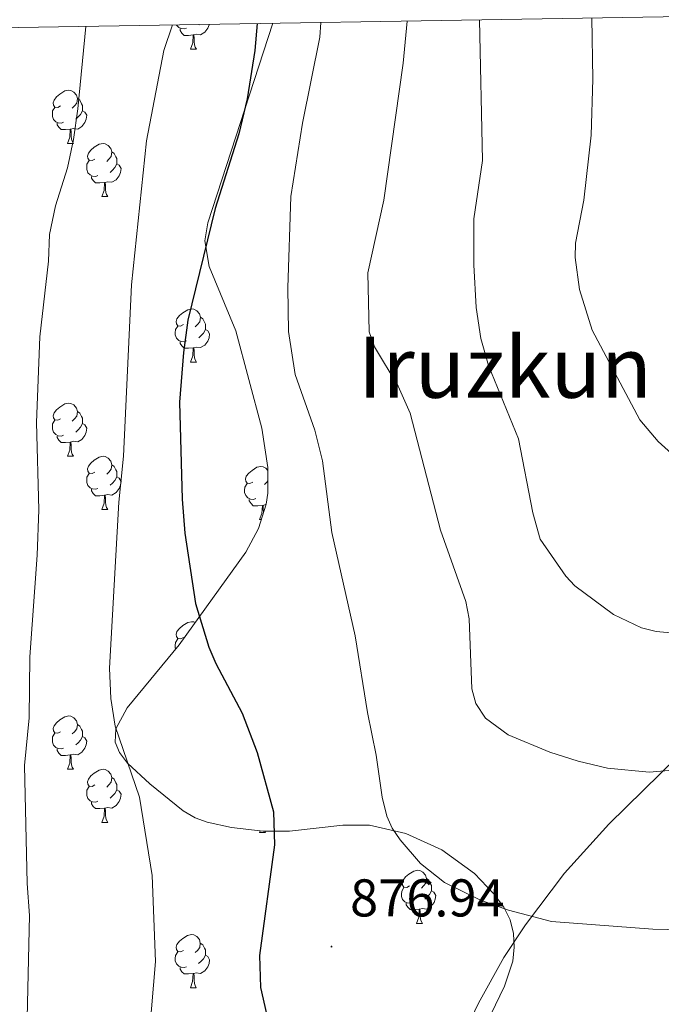
# Model space of a CAD drawing. Units: metres. Extents: x 613503 to 618008, y 4722028 to 4725072.
# Drawn here: x 615219 to 615340, y 4724580 to 4724765 of the extents above; entities that cross this region are included whole.
import ezdxf
from ezdxf.enums import TextEntityAlignment as Align

# ---------------------------------------------------------------- set-up
doc = ezdxf.new("R2010")
doc.units = ezdxf.units.M
doc.header["$MEASUREMENT"] = 0
for name, color, linetype, lineweight in [('Carátula', 7, 'Continuous', 5), ('Level 35', 92, 'Continuous', 0), ('Level 36', 19, 'Continuous', 40), ('Level 4', 36, 'Continuous', 30), ('Level 41', 19, 'Continuous', 0), ('Level 45', 19, 'Continuous', 0), ('Level 5', 36, 'Continuous', 0), ('Level 61', 19, 'Continuous', 0), ('Level 7', 1, 'Continuous', 0)]:
    doc.layers.add(name, color=color, linetype=linetype, lineweight=lineweight)
doc.styles.add('Arial', font='ARIAL.TTF', dxfattribs={"height": 0.2})

# ---------------------------------------------------------------- blocks, each defined once
blk = doc.blocks.new('5PATER')
at = {"layer": 'Carátula', "linetype": 'Continuous', "lineweight": 5}
h = blk.add_hatch(color=250, dxfattribs=at)
edge = h.paths.add_edge_path()
edge.add_ellipse((0, 0), major_axis=(-1.33, -1.34), ratio=0.999422, start_angle=0, end_angle=360)

msp = doc.modelspace()

# ---------------------------------------------------------------- linework, layer by layer
at = {"layer": 'Level 35', "color": 92, "linetype": 'Continuous', "lineweight": 0, "ltscale": 0.5}
msp.add_polyline3d([(615266.32, 4724764.75, 876.49), (615254.01, 4724727.14, 876.68), (615253.48, 4724723.72, 876.72), (615254.29, 4724718.9, 876.84), (615259.29, 4724706.76, 877.23), (615264.21, 4724688.39, 877.47), (615265.37, 4724681, 877.4), (615265.36, 4724676.15, 877.29), (615265.06, 4724674.12, 877.21), (615263.57, 4724669.5, 876.94), (615261.21, 4724665.04, 876.55), (615248.62, 4724647.6, 874.44), (615238.81, 4724635.69, 872.29), (615236.71, 4724631.73, 871.78), (615236.55, 4724629.23, 871.68), (615237.38, 4724627.26, 871.78), (615238.86, 4724625.28, 872), (615243.09, 4724621.37, 872.72), (615249.41, 4724616.27, 874), (615251.66, 4724614.98, 874.68), (615253.92, 4724614.11, 875.47), (615258.51, 4724613.16, 877), (615264.49, 4724612.41, 877.99), (615269.43, 4724612.42, 878.28), (615279.5, 4724613.55, 878.72), (615284.5, 4724613.57, 878.98), (615291.35, 4724612.01, 879.42), (615298.17, 4724608.95, 879.92), (615304.31, 4724604.48, 880.44), (615307.93, 4724600.67, 880.79), (615309.84, 4724598.12, 880.99), (615311.03, 4724595.72, 881.27), (615311.66, 4724593.17, 881.65), (615311.81, 4724590.55, 882.06), (615311.54, 4724587.96, 882.43), (615310, 4724583.2, 882.8), (615307.38, 4724577.88, 882.13)], dxfattribs=at)
at = {"layer": 'Level 36', "color": 92, "linetype": 'Continuous', "lineweight": 0}
for points in [[(615250.03, 4724763.86), (615249.6, 4724763.7), (615249.02, 4724763.76), (615248.54, 4724763.97), (615248.12, 4724764.4), (615248.1, 4724764.45)], [(615251.29, 4724762.57), (615250.4, 4724762.48), (615249.55, 4724762.48), (615249.13, 4724762.91), (615248.81, 4724763.39), (615248.81, 4724763.7)], [(615254.28, 4724764.55), (615254.27, 4724764.45), (615254.06, 4724763.81), (615253.47, 4724763.07), (615252.68, 4724762.59), (615251.83, 4724762.7), (615251.4, 4724762.57)], [(615252.39, 4724764.52), (615252.31, 4724764.45)], [(615250.74, 4724759.88), (615251.18, 4724761.04), (615251.29, 4724762.57), (615251.4, 4724762.57), (615251.43, 4724761.98), (615251.47, 4724761.3), (615251.54, 4724760.68), (615251.65, 4724760.28), (615251.87, 4724759.88)], [(615250.74, 4724759.88), (615251.87, 4724759.88)], [(615226.25, 4724749.17), (615225.72, 4724748.91), (615225.19, 4724748.96), (615224.93, 4724749.33), (615224.87, 4724749.76), (615225.03, 4724750.28), (615225.51, 4724750.87), (615226.15, 4724751.4), (615227.05, 4724751.99), (615227.79, 4724752.15), (615228.22, 4724752.09), (615228.75, 4724751.78), (615229.28, 4724751.19), (615229.44, 4724750.55), (615229.33, 4724749.7), (615228.9, 4724749.17), (615228.48, 4724748.75)], [(615226.84, 4724746.09), (615226.41, 4724745.93), (615225.83, 4724745.99), (615225.35, 4724746.2), (615224.93, 4724746.63), (615224.71, 4724747.21), (615224.71, 4724747.63), (615224.77, 4724748.22), (615225.19, 4724748.91)], [(615229.44, 4724750.55), (615229.91, 4724750.24), (615230.23, 4724749.6), (615230.39, 4724749.28), (615230.39, 4724748.7), (615230.39, 4724748.27), (615230.02, 4724747.58), (615229.6, 4724747.1), (615229.12, 4724746.68)], [(615230.39, 4724748.27), (615230.84, 4724748.02), (615231.19, 4724747.41), (615231.08, 4724746.68), (615230.87, 4724746.04), (615230.28, 4724745.3), (615229.49, 4724744.82), (615228.64, 4724744.93), (615228.21, 4724744.8)], [(615228.1, 4724744.8), (615227.21, 4724744.71), (615226.36, 4724744.71), (615225.94, 4724745.14), (615225.62, 4724745.62), (615225.62, 4724745.93)], [(615227.55, 4724742.11), (615227.99, 4724743.27), (615228.1, 4724744.8), (615228.21, 4724744.8), (615228.24, 4724744.21), (615228.28, 4724743.53), (615228.35, 4724742.91), (615228.46, 4724742.51), (615228.68, 4724742.11)], [(615227.55, 4724742.11), (615228.68, 4724742.11)], [(615232.73, 4724739.14), (615232.2, 4724738.87), (615231.67, 4724738.93), (615231.4, 4724739.3), (615231.35, 4724739.72), (615231.51, 4724740.24), (615231.99, 4724740.84), (615232.62, 4724741.37), (615233.52, 4724741.95), (615234.27, 4724742.11), (615234.69, 4724742.06), (615235.22, 4724741.74), (615235.75, 4724741.16), (615235.91, 4724740.52), (615235.8, 4724739.67), (615235.38, 4724739.14), (615234.96, 4724738.71)], [(615235.91, 4724740.52), (615236.39, 4724740.2), (615236.7, 4724739.56), (615236.86, 4724739.24), (615236.86, 4724738.66), (615236.86, 4724738.24), (615236.49, 4724737.55), (615236.07, 4724737.07), (615235.59, 4724736.65)], [(615233.31, 4724736.06), (615232.89, 4724735.9), (615232.3, 4724735.96), (615231.83, 4724736.17), (615231.4, 4724736.59), (615231.19, 4724737.18), (615231.19, 4724737.6), (615231.24, 4724738.18), (615231.67, 4724738.87)], [(615236.86, 4724738.24), (615237.32, 4724737.99), (615237.66, 4724737.37), (615237.55, 4724736.65), (615237.34, 4724736.01), (615236.76, 4724735.27), (615235.96, 4724734.79), (615235.11, 4724734.89), (615234.68, 4724734.76)], [(615234.57, 4724734.76), (615233.68, 4724734.68), (615232.84, 4724734.68), (615232.41, 4724735.11), (615232.09, 4724735.58), (615232.09, 4724735.9)], [(615234.03, 4724732.08), (615234.46, 4724733.24), (615234.57, 4724734.76), (615234.68, 4724734.76), (615234.72, 4724734.18), (615234.75, 4724733.49), (615234.82, 4724732.88), (615234.94, 4724732.48), (615235.15, 4724732.08)], [(615234.03, 4724732.08), (615235.15, 4724732.08)], [(615249.44, 4724707.95), (615248.91, 4724707.68), (615248.38, 4724707.74), (615248.12, 4724708.11), (615248.06, 4724708.54), (615248.22, 4724709.06), (615248.7, 4724709.65), (615249.34, 4724710.18), (615250.24, 4724710.76), (615250.98, 4724710.92), (615251.41, 4724710.87), (615251.94, 4724710.56), (615252.47, 4724709.97), (615252.63, 4724709.33), (615252.52, 4724708.48), (615252.09, 4724707.95), (615251.67, 4724707.52)], [(615252.63, 4724709.33), (615253.1, 4724709.02), (615253.42, 4724708.38), (615253.58, 4724708.06), (615253.58, 4724707.48), (615253.58, 4724707.05), (615253.21, 4724706.36), (615252.79, 4724705.88), (615252.31, 4724705.46)], [(615250.03, 4724704.87), (615249.6, 4724704.71), (615249.02, 4724704.77), (615248.54, 4724704.98), (615248.12, 4724705.4), (615247.9, 4724705.99), (615247.9, 4724706.41), (615247.96, 4724707), (615248.38, 4724707.68)], [(615253.58, 4724707.05), (615254.03, 4724706.8), (615254.38, 4724706.18), (615254.27, 4724705.46), (615254.06, 4724704.82), (615253.47, 4724704.08), (615252.68, 4724703.6), (615251.83, 4724703.7), (615251.4, 4724703.58)], [(615251.29, 4724703.58), (615250.4, 4724703.49), (615249.55, 4724703.49), (615249.13, 4724703.92), (615248.81, 4724704.4), (615248.81, 4724704.71)], [(615250.74, 4724700.89), (615251.18, 4724702.05), (615251.29, 4724703.58), (615251.4, 4724703.58), (615251.43, 4724702.99), (615251.47, 4724702.3), (615251.54, 4724701.69), (615251.65, 4724701.29), (615251.87, 4724700.89)], [(615250.74, 4724700.89), (615251.87, 4724700.89)], [(615226.25, 4724690.18), (615225.72, 4724689.92), (615225.19, 4724689.97), (615224.93, 4724690.34), (615224.87, 4724690.77), (615225.03, 4724691.29), (615225.51, 4724691.88), (615226.15, 4724692.41), (615227.05, 4724693), (615227.79, 4724693.16), (615228.22, 4724693.1), (615228.75, 4724692.79), (615229.28, 4724692.2), (615229.44, 4724691.56), (615229.33, 4724690.71), (615228.9, 4724690.18), (615228.48, 4724689.76)], [(615229.44, 4724691.56), (615229.91, 4724691.25), (615230.23, 4724690.61), (615230.39, 4724690.29), (615230.39, 4724689.71), (615230.39, 4724689.28), (615230.02, 4724688.59), (615229.6, 4724688.11), (615229.12, 4724687.69)], [(615226.84, 4724687.1), (615226.41, 4724686.94), (615225.83, 4724687), (615225.35, 4724687.21), (615224.93, 4724687.64), (615224.71, 4724688.22), (615224.71, 4724688.64), (615224.77, 4724689.23), (615225.19, 4724689.92)], [(615230.39, 4724689.28), (615230.84, 4724689.03), (615231.19, 4724688.42), (615231.08, 4724687.69), (615230.87, 4724687.05), (615230.28, 4724686.31), (615229.49, 4724685.83), (615228.64, 4724685.94), (615228.21, 4724685.81)], [(615228.1, 4724685.81), (615227.21, 4724685.72), (615226.36, 4724685.72), (615225.94, 4724686.15), (615225.62, 4724686.63), (615225.62, 4724686.94)], [(615227.55, 4724683.12), (615227.99, 4724684.28), (615228.1, 4724685.81), (615228.21, 4724685.81), (615228.24, 4724685.22), (615228.28, 4724684.54), (615228.35, 4724683.92), (615228.46, 4724683.52), (615228.68, 4724683.12)], [(615227.55, 4724683.12), (615228.68, 4724683.12)], [(615232.73, 4724680.15), (615232.2, 4724679.88), (615231.67, 4724679.94), (615231.4, 4724680.31), (615231.35, 4724680.73), (615231.51, 4724681.25), (615231.99, 4724681.85), (615232.62, 4724682.38), (615233.52, 4724682.96), (615234.27, 4724683.12), (615234.69, 4724683.07), (615235.22, 4724682.75), (615235.75, 4724682.17), (615235.91, 4724681.53), (615235.8, 4724680.68), (615235.38, 4724680.15), (615234.96, 4724679.72)], [(615235.91, 4724681.53), (615236.39, 4724681.21), (615236.7, 4724680.57), (615236.86, 4724680.25), (615236.86, 4724679.67), (615236.86, 4724679.25), (615236.49, 4724678.56), (615236.07, 4724678.08), (615235.59, 4724677.66)], [(615262.5, 4724678.24), (615261.97, 4724677.98), (615261.44, 4724678.03), (615261.17, 4724678.4), (615261.12, 4724678.83), (615261.28, 4724679.35), (615261.76, 4724679.94), (615262.39, 4724680.47), (615263.29, 4724681.06), (615264.04, 4724681.22), (615264.46, 4724681.16), (615264.99, 4724680.85), (615265.37, 4724680.44)], [(615233.31, 4724677.07), (615232.89, 4724676.91), (615232.3, 4724676.97), (615231.83, 4724677.18), (615231.4, 4724677.6), (615231.19, 4724678.19), (615231.19, 4724678.61), (615231.24, 4724679.19), (615231.67, 4724679.88)], [(615236.86, 4724679.25), (615237.32, 4724679), (615237.66, 4724678.38), (615237.55, 4724677.66), (615237.34, 4724677.02), (615236.76, 4724676.28), (615235.96, 4724675.8), (615235.11, 4724675.9), (615234.68, 4724675.77)], [(615265.36, 4724678.51), (615265.15, 4724678.24), (615264.73, 4724677.82)], [(615234.57, 4724675.77), (615233.68, 4724675.69), (615232.84, 4724675.69), (615232.41, 4724676.12), (615232.09, 4724676.59), (615232.09, 4724676.91)], [(615263.08, 4724675.16), (615262.66, 4724675), (615262.07, 4724675.06), (615261.6, 4724675.27), (615261.17, 4724675.7), (615260.96, 4724676.28), (615260.96, 4724676.7), (615261.01, 4724677.29), (615261.44, 4724677.98)], [(615234.03, 4724673.09), (615234.46, 4724674.25), (615234.57, 4724675.77), (615234.68, 4724675.77), (615234.72, 4724675.19), (615234.75, 4724674.5), (615234.82, 4724673.89), (615234.94, 4724673.49), (615235.15, 4724673.09)], [(615264.34, 4724673.87), (615263.45, 4724673.78), (615262.61, 4724673.78), (615262.18, 4724674.21), (615261.86, 4724674.69), (615261.86, 4724675)], [(615234.03, 4724673.09), (615235.15, 4724673.09)], [(615263.8, 4724671.18), (615264.23, 4724672.34), (615264.34, 4724673.87), (615264.45, 4724673.87), (615264.49, 4724673.28), (615264.52, 4724672.6), (615264.54, 4724672.49)], [(615265.02, 4724673.98), (615264.88, 4724674), (615264.45, 4724673.87)], [(615263.8, 4724671.18), (615264.11, 4724671.18)], [(615249.44, 4724648.96), (615248.91, 4724648.69), (615248.38, 4724648.75), (615248.12, 4724649.12), (615248.06, 4724649.54), (615248.22, 4724650.06), (615248.7, 4724650.66), (615249.34, 4724651.19), (615250.24, 4724651.77), (615250.98, 4724651.93), (615251.4, 4724651.88), (615251.62, 4724651.75)], [(615247.97, 4724646.81), (615247.9, 4724647), (615247.9, 4724647.42), (615247.96, 4724648), (615248.38, 4724648.69)], [(615226.25, 4724631.19), (615225.72, 4724630.92), (615225.19, 4724630.98), (615224.93, 4724631.35), (615224.87, 4724631.77), (615225.03, 4724632.29), (615225.51, 4724632.89), (615226.15, 4724633.42), (615227.05, 4724634), (615227.79, 4724634.16), (615228.22, 4724634.11), (615228.75, 4724633.79), (615229.28, 4724633.21), (615229.44, 4724632.57), (615229.33, 4724631.72), (615228.9, 4724631.19), (615228.48, 4724630.76)], [(615229.44, 4724632.57), (615229.91, 4724632.25), (615230.23, 4724631.61), (615230.39, 4724631.29), (615230.39, 4724630.71), (615230.39, 4724630.29), (615230.02, 4724629.6), (615229.6, 4724629.12), (615229.12, 4724628.7)], [(615226.84, 4724628.11), (615226.41, 4724627.95), (615225.83, 4724628.01), (615225.35, 4724628.22), (615224.93, 4724628.64), (615224.71, 4724629.23), (615224.71, 4724629.65), (615224.77, 4724630.23), (615225.19, 4724630.92)], [(615230.39, 4724630.29), (615230.84, 4724630.04), (615231.19, 4724629.42), (615231.08, 4724628.7), (615230.87, 4724628.06), (615230.28, 4724627.32), (615229.49, 4724626.84), (615228.64, 4724626.94), (615228.21, 4724626.81)], [(615228.1, 4724626.81), (615227.21, 4724626.73), (615226.36, 4724626.73), (615225.94, 4724627.16), (615225.62, 4724627.63), (615225.62, 4724627.95)], [(615227.55, 4724624.13), (615227.99, 4724625.29), (615228.1, 4724626.81), (615228.21, 4724626.81), (615228.24, 4724626.23), (615228.28, 4724625.54), (615228.35, 4724624.93), (615228.46, 4724624.53), (615228.68, 4724624.13)], [(615227.55, 4724624.13), (615228.68, 4724624.13)], [(615232.73, 4724621.15), (615232.2, 4724620.89), (615231.67, 4724620.94), (615231.4, 4724621.31), (615231.35, 4724621.74), (615231.51, 4724622.26), (615231.99, 4724622.85), (615232.62, 4724623.38), (615233.52, 4724623.97), (615234.27, 4724624.13), (615234.69, 4724624.07), (615235.22, 4724623.76), (615235.75, 4724623.17), (615235.91, 4724622.53), (615235.8, 4724621.68), (615235.38, 4724621.15), (615234.96, 4724620.73)], [(615233.31, 4724618.07), (615232.89, 4724617.91), (615232.3, 4724617.97), (615231.83, 4724618.18), (615231.4, 4724618.61), (615231.19, 4724619.19), (615231.19, 4724619.61), (615231.24, 4724620.2), (615231.67, 4724620.89)], [(615235.91, 4724622.53), (615236.39, 4724622.22), (615236.7, 4724621.58), (615236.86, 4724621.26), (615236.86, 4724620.68), (615236.86, 4724620.25), (615236.49, 4724619.56), (615236.07, 4724619.08), (615235.59, 4724618.66)], [(615236.86, 4724620.25), (615237.32, 4724620), (615237.66, 4724619.39), (615237.55, 4724618.66), (615237.34, 4724618.02), (615236.76, 4724617.28), (615235.96, 4724616.8), (615235.11, 4724616.91), (615234.68, 4724616.78)], [(615234.57, 4724616.78), (615233.68, 4724616.69), (615232.84, 4724616.69), (615232.41, 4724617.12), (615232.09, 4724617.6), (615232.09, 4724617.91)], [(615234.03, 4724614.09), (615234.46, 4724615.25), (615234.57, 4724616.78), (615234.68, 4724616.78), (615234.72, 4724616.19), (615234.75, 4724615.51), (615234.82, 4724614.89), (615234.94, 4724614.49), (615235.15, 4724614.09)], [(615234.03, 4724614.09), (615235.15, 4724614.09)], [(615263.8, 4724612.19), (615263.91, 4724612.48)], [(615263.8, 4724612.19), (615264.92, 4724612.19)], [(615264.81, 4724612.41), (615264.92, 4724612.19)], [(615292.08, 4724602.11), (615291.54, 4724601.84), (615291.02, 4724601.9), (615290.75, 4724602.27), (615290.7, 4724602.69), (615290.86, 4724603.21), (615291.34, 4724603.81), (615291.97, 4724604.34), (615292.87, 4724604.92), (615293.62, 4724605.08), (615294.04, 4724605.03), (615294.57, 4724604.71), (615295.1, 4724604.13), (615295.26, 4724603.49), (615295.15, 4724602.64), (615294.72, 4724602.11), (615294.3, 4724601.68)], [(615295.26, 4724603.49), (615295.74, 4724603.17), (615296.05, 4724602.53), (615296.21, 4724602.21), (615296.21, 4724601.63), (615296.21, 4724601.21), (615295.84, 4724600.52), (615295.42, 4724600.04), (615294.94, 4724599.62)], [(615292.66, 4724599.03), (615292.24, 4724598.87), (615291.65, 4724598.93), (615291.18, 4724599.14), (615290.75, 4724599.56), (615290.54, 4724600.15), (615290.54, 4724600.57), (615290.59, 4724601.15), (615291.02, 4724601.84)], [(615296.21, 4724601.21), (615296.66, 4724600.96), (615297.01, 4724600.34), (615296.9, 4724599.62), (615296.69, 4724598.98), (615296.1, 4724598.24), (615295.31, 4724597.76), (615294.46, 4724597.86), (615294.03, 4724597.73)], [(615293.92, 4724597.73), (615293.03, 4724597.65), (615292.18, 4724597.65), (615291.76, 4724598.08), (615291.44, 4724598.55), (615291.44, 4724598.87)], [(615293.38, 4724595.05), (615293.81, 4724596.21), (615293.92, 4724597.73), (615294.03, 4724597.73), (615294.06, 4724597.15), (615294.1, 4724596.46), (615294.17, 4724595.85), (615294.28, 4724595.45), (615294.5, 4724595.05)], [(615293.38, 4724595.05), (615294.5, 4724595.05)], [(615249.44, 4724589.97), (615248.91, 4724589.7), (615248.38, 4724589.76), (615248.11, 4724590.13), (615248.06, 4724590.55), (615248.22, 4724591.07), (615248.7, 4724591.67), (615249.33, 4724592.2), (615250.23, 4724592.78), (615250.98, 4724592.94), (615251.4, 4724592.89), (615251.93, 4724592.57), (615252.46, 4724591.99), (615252.62, 4724591.35), (615252.51, 4724590.5), (615252.09, 4724589.97), (615251.67, 4724589.54)], [(615252.62, 4724591.35), (615253.1, 4724591.03), (615253.41, 4724590.39), (615253.57, 4724590.07), (615253.57, 4724589.49), (615253.57, 4724589.07), (615253.2, 4724588.38), (615252.78, 4724587.9), (615252.3, 4724587.48)], [(615250.02, 4724586.89), (615249.6, 4724586.73), (615249.01, 4724586.79), (615248.54, 4724587), (615248.11, 4724587.42), (615247.9, 4724588.01), (615247.9, 4724588.43), (615247.95, 4724589.01), (615248.38, 4724589.7)], [(615253.57, 4724589.07), (615254.03, 4724588.82), (615254.37, 4724588.2), (615254.26, 4724587.48), (615254.05, 4724586.84), (615253.47, 4724586.1), (615252.67, 4724585.62), (615251.82, 4724585.72), (615251.39, 4724585.59)], [(615251.28, 4724585.59), (615250.39, 4724585.51), (615249.55, 4724585.51), (615249.12, 4724585.94), (615248.8, 4724586.41), (615248.8, 4724586.73)], [(615250.74, 4724582.91), (615251.17, 4724584.07), (615251.28, 4724585.59), (615251.39, 4724585.59), (615251.43, 4724585.01), (615251.46, 4724584.32), (615251.53, 4724583.71), (615251.65, 4724583.31), (615251.86, 4724582.91)], [(615250.74, 4724582.91), (615251.86, 4724582.91)]]:
    msp.add_lwpolyline(points, dxfattribs=at)
msp.add_polyline3d([(615342.68, 4724626.52, 884.58), (615329.67, 4724613.73, 882.83), (615321.32, 4724604.49, 881.62), (615313.92, 4724594.81, 880.13), (615309.86, 4724588.62, 878.89), (615305.05, 4724580.04, 877.05), (615293.14, 4724555.06, 871.4)], dxfattribs=at)
at = {"layer": 'Level 4', "color": 36, "linetype": 'Continuous', "lineweight": 30}
msp.add_polyline3d([(615263.31, 4724764.7, 875), (615262.92, 4724759.65, 875), (615261.46, 4724750.52, 875), (615259.87, 4724743.9, 875), (615255.43, 4724729.85, 875), (615250.28, 4724708.77, 875), (615249.43, 4724702.67, 875), (615248.72, 4724693.34, 875), (615249.22, 4724675.05, 875), (615249.72, 4724668.64, 875), (615251.69, 4724655.37, 875), (615254.2, 4724647.14, 875), (615255.53, 4724644.07, 875), (615260.51, 4724634.71, 875), (615263.37, 4724627.27, 875), (615266.4, 4724616.11, 875), (615266.58, 4724609.86, 875), (615263.77, 4724589.02, 875), (615263.94, 4724582.97, 875), (615265.43, 4724576.59, 875)], dxfattribs=at)
at = {"layer": 'Level 5', "color": 36, "linetype": 'Continuous', "lineweight": 0}
for points in [[(615326.45, 4724765.76, 895), (615326.66, 4724754.21, 895), (615326.3, 4724743.68, 895), (615324.92, 4724731.41, 895), (615323.36, 4724723.29, 895), (615323.29, 4724720.58, 895), (615324.11, 4724714.54, 895), (615326.5, 4724706.91, 895), (615335.53, 4724690, 895), (615338.94, 4724685.91, 895), (615343.3, 4724682.04, 895)], [(615219.94, 4724577.24, 865), (615220.38, 4724596.56, 865), (615219.94, 4724602.56, 865), (615219.43, 4724624.79, 865), (615220.32, 4724633.82, 865), (615220.44, 4724645.28, 865), (615221.84, 4724664.48, 865), (615222.14, 4724673.05, 865), (615221.75, 4724689.47, 865), (615222.37, 4724705.64, 865), (615223.97, 4724719.93, 865), (615224.18, 4724724.95, 865), (615225.29, 4724730.35, 865), (615227.56, 4724737.5, 865), (615228.68, 4724742.84, 865), (615229.55, 4724748.61, 865), (615231.02, 4724764.16, 865)], [(615247.35, 4724764.44, 870), (615245.72, 4724759.6, 870), (615242.49, 4724742.58, 870), (615239.66, 4724715.46, 870), (615238.12, 4724683.16, 870), (615237.26, 4724674.49, 870), (615235.47, 4724643.18, 870), (615235.73, 4724637.44, 870), (615236.58, 4724632.21, 870), (615241.17, 4724618.84, 870), (615243.54, 4724604.1, 870), (615244.14, 4724587.84, 870), (615243.01, 4724574.45, 870)], [(615275.33, 4724764.91, 880), (615275.14, 4724762.17, 880), (615271.89, 4724745.92, 880), (615269.67, 4724732.09, 880), (615269.1, 4724714.88, 880), (615269.22, 4724706.62, 880), (615270.48, 4724698.53, 880), (615274.24, 4724688.04, 880), (615275.68, 4724682.28, 880), (615277.42, 4724668.74, 880), (615281.81, 4724649.27, 880), (615284.13, 4724634.83, 880), (615285.79, 4724626.79, 880), (615286.92, 4724618.83, 880), (615287.82, 4724615.29, 880), (615288.77, 4724612.98, 880), (615290.29, 4724610.81, 880), (615294.11, 4724606.36, 880), (615298.65, 4724602.74, 880), (615305.48, 4724599.41, 880), (615310.73, 4724597.56, 880), (615318.87, 4724595.42, 880), (615337.98, 4724593.98, 880), (615343.64, 4724593.85, 880)], [(615291.6, 4724765.18, 885), (615290.86, 4724757.24, 885), (615287.2, 4724731.4, 885), (615284.22, 4724717.69, 885), (615284.47, 4724706.56, 885), (615285.46, 4724703.73, 885), (615289.95, 4724696.31, 885), (615292.18, 4724691.27, 885), (615297.91, 4724669.17, 885), (615302.67, 4724655.71, 885), (615303.29, 4724652.47, 885), (615303.82, 4724639.28, 885), (615304.58, 4724636.49, 885), (615306.43, 4724633.77, 885), (615310.65, 4724630.63, 885), (615318.52, 4724627.35, 885), (615323.88, 4724625.62, 885), (615329.38, 4724624.33, 885), (615337.26, 4724623.58, 885), (615345.4, 4724624.26, 885)], [(615305.28, 4724765.41, 890), (615305.82, 4724738.89, 890), (615304.22, 4724727.86, 890), (615304.19, 4724719.19, 890), (615304.61, 4724711.14, 890), (615305.52, 4724705.35, 890), (615306.97, 4724700.21, 890), (615312.63, 4724686.4, 890), (615315.31, 4724672.45, 890), (615316.72, 4724667.52, 890), (615321.58, 4724660.53, 890), (615323.25, 4724658.67, 890), (615330.55, 4724653.28, 890), (615335.81, 4724650.75, 890), (615338.61, 4724650.07, 890), (615344.08, 4724649.58, 890)]]:
    msp.add_polyline3d(points, dxfattribs=at)
at = {"layer": 'Level 61', "color": 19, "linetype": 'Continuous', "lineweight": 0}
msp.add_lwpolyline([(614423.39, 4722436.65), (614385.2, 4724749.97), (617799.78, 4724807.26), (617839.09, 4722493.93), (614423.39, 4722436.65)], close=True, dxfattribs=at)

# ---------------------------------------------------------------- block references
at = {"layer": 'Level 7', "color": 19, "linetype": 'Continuous', "lineweight": 0, "xscale": 0.09999983015004542, "yscale": 0.09999983015004542}
msp.add_blockref('5PATER', (615277.36, 4724590.67, 876.94), dxfattribs=at)

# ---------------------------------------------------------------- texts
at = {"layer": 'Level 41', "color": 19, "linetype": 'Continuous', "lineweight": 0, "style": 'Arial'}
msp.add_text('876.94', height=7, dxfattribs=at).set_placement((615280.86, 4724594.17, 876.94), align=Align.BOTTOM_LEFT)
at = {"layer": 'Level 45', "color": 19, "linetype": 'Continuous', "lineweight": 0, "style": 'Arial'}
msp.add_text('Iruzkun', height=11.5, dxfattribs=at).set_placement((615310.07, 4724699.9, 887.07), align=Align.MIDDLE_CENTER)

doc.saveas('drawing.dxf')
